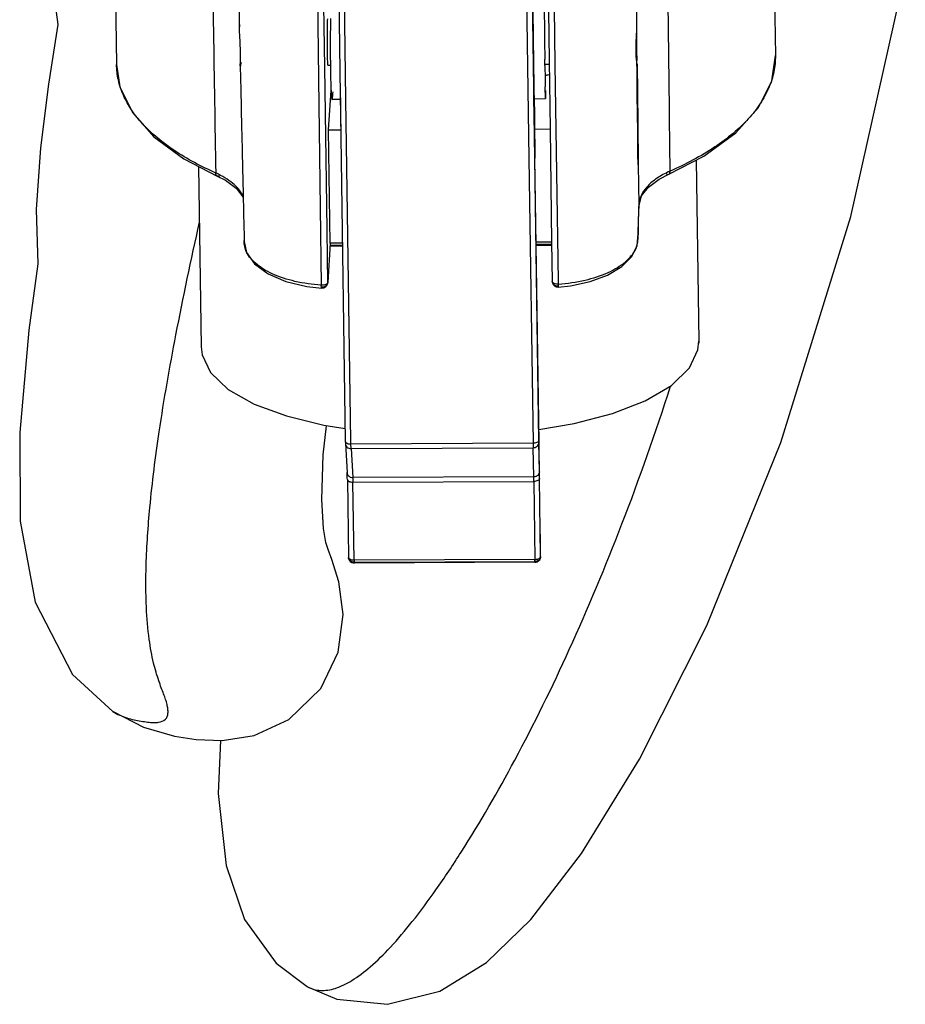
# Model space of a CAD drawing. Units: inches. Extents: x -1.3 to 17, y 0 to 11.4.
# Drawn here: x 7.6 to 8.4, y 3.8 to 4.7 of the extents above; entities that cross this region are included whole.
import ezdxf

# ---------------------------------------------------------------- set-up
doc = ezdxf.new("R2010")
doc.units = ezdxf.units.IN
doc.header["$MEASUREMENT"] = 0
doc.layers.add('SLD-0', color=179, linetype='Continuous')

msp = doc.modelspace()

# ---------------------------------------------------------------- linework, layer by layer
at = {"layer": 'SLD-0', "color": 179, "linetype": 'Continuous'}
for p, q in [((7.88919, 4.7335), (7.89087, 4.61225)), ((8.29152, 4.73777), (8.29269, 4.65608)), ((7.71158, 4.72998), (7.71275, 4.6482)), ((8.35904, 4.51442), (8.40706, 4.72862)), ((7.90839, 4.71581), (7.90972, 4.62137)), ((8.07997, 4.6277), (8.07873, 4.71653)), ((7.91467, 4.61738), (7.91332, 4.71332)), ((8.07366, 4.714), (8.07576, 4.56567)), ((7.65881, 4.70075), (7.66097, 4.68342)), ((7.89598, 4.64588), (7.89519, 4.70018)), ((8.09891, 4.64827), (8.09816, 4.69813)), ((7.82062, 4.69532), (7.82081, 4.6861)), ((8.09286, 4.69542), (8.09349, 4.65151)), ((7.66097, 4.68342), (7.65294, 4.63104)), ((7.82081, 4.6861), (7.82091, 4.68136)), ((8.17074, 4.6521), (8.17074, 4.65736)), ((8.17117, 4.65185), (8.17112, 4.65589)), ((8.17117, 4.65185), (8.17112, 4.65589)), ((8.28948, 4.63401), (8.29269, 4.65609)), ((7.71275, 4.6482), (7.71578, 4.62877)), ((7.82163, 4.64732), (7.82179, 4.65054)), ((7.82163, 4.64732), (7.82172, 4.64338)), ((7.82169, 4.64709), (7.82164, 4.64732)), ((7.89598, 4.64588), (7.89596, 4.64738)), ((7.89774, 4.52444), (7.89598, 4.64588)), ((7.90101, 4.64743), (7.89877, 4.64742)), ((7.90093, 4.65392), (7.90093, 4.65345)), ((7.90099, 4.6472), (7.901, 4.64665)), ((8.08976, 4.65137), (8.08974, 4.65293)), ((8.08981, 4.64796), (8.08976, 4.65137)), ((8.08981, 4.64748), (8.08981, 4.64796)), ((8.09354, 4.64825), (8.08993, 4.64823)), ((8.09349, 4.65151), (8.09435, 4.59157)), ((8.10185, 4.45743), (8.09891, 4.64827)), ((8.17072, 4.649), (8.17079, 4.64867)), ((8.17075, 4.65184), (8.17075, 4.6521)), ((8.17086, 4.64871), (8.17075, 4.65184)), ((8.17077, 4.64877), (8.17079, 4.64718)), ((8.17079, 4.64867), (8.17084, 4.64857)), ((8.17079, 4.64718), (8.17084, 4.64075)), ((8.17082, 4.64857), (8.17085, 4.64871)), ((8.17089, 4.64478), (8.17086, 4.64871)), ((8.17182, 4.59722), (8.17121, 4.64872)), ((7.82172, 4.64338), (7.82179, 4.63988)), ((7.82179, 4.63988), (7.82195, 4.63281)), ((8.17084, 4.64075), (8.17087, 4.63749)), ((8.17087, 4.63749), (8.1709, 4.6342)), ((8.1709, 4.64323), (8.17089, 4.64478)), ((8.17091, 4.64167), (8.1709, 4.64323)), ((8.17092, 4.64011), (8.17091, 4.64167)), ((8.17093, 4.63854), (8.17092, 4.64011)), ((8.17095, 4.63696), (8.17093, 4.63854)), ((7.65294, 4.63104), (7.64586, 4.57505)), ((7.71578, 4.62877), (7.72673, 4.60609)), ((7.82195, 4.63281), (7.82203, 4.62922)), ((7.82203, 4.62922), (7.82211, 4.62559)), ((8.09031, 4.61831), (8.0901, 4.62858)), ((8.1709, 4.6342), (8.17093, 4.63087)), ((8.17093, 4.63087), (8.17099, 4.62409)), ((8.17096, 4.63538), (8.17095, 4.63696)), ((8.17097, 4.63379), (8.17096, 4.63538)), ((8.17098, 4.63219), (8.17097, 4.63379)), ((8.17099, 4.63059), (8.17098, 4.63219)), ((8.17101, 4.62899), (8.17099, 4.63059)), ((8.17124, 4.59721), (8.17101, 4.62899)), ((8.27784, 4.61035), (8.28948, 4.63401)), ((7.82211, 4.62559), (7.82219, 4.62194)), ((7.82219, 4.62194), (7.82235, 4.61451)), ((7.89944, 4.59074), (7.9016, 4.62554)), ((7.90972, 4.62152), (7.91025, 4.58442)), ((7.90972, 4.62137), (7.90978, 4.61729)), ((8.08001, 4.62524), (8.07997, 4.6277)), ((8.08031, 4.60434), (8.07998, 4.62787)), ((8.08011, 4.61804), (8.08001, 4.62524)), ((8.08031, 4.61819), (8.08029, 4.6254)), ((8.09028, 4.62553), (8.09031, 4.61831)), ((8.17099, 4.62409), (8.17102, 4.62064)), ((8.17102, 4.62064), (8.17105, 4.61714)), ((7.82235, 4.61451), (7.82243, 4.61075)), ((7.89086, 4.61224), (7.89115, 4.59027)), ((7.89087, 4.61225), (7.89116, 4.59031)), ((7.90978, 4.61749), (7.90246, 4.61752)), ((7.90978, 4.61729), (7.90995, 4.60533)), ((7.91902, 4.31674), (7.91467, 4.61738)), ((8.08031, 4.60424), (8.08011, 4.61804)), ((8.08031, 4.61819), (8.09031, 4.61831)), ((8.08037, 4.61836), (8.08054, 4.60434)), ((8.17105, 4.61714), (8.17108, 4.61359)), ((8.17108, 4.61359), (8.17111, 4.61)), ((7.72673, 4.60609), (7.74558, 4.58474)), ((7.82243, 4.61075), (7.82252, 4.60694)), ((7.82252, 4.60694), (7.8226, 4.6031)), ((7.8226, 4.6031), (7.82269, 4.59922)), ((7.90995, 4.60533), (7.91021, 4.5868)), ((8.08086, 4.56574), (8.08031, 4.60424)), ((8.17111, 4.61), (8.17117, 4.60264)), ((8.17117, 4.60264), (8.17121, 4.59888)), ((8.25777, 4.588), (8.27784, 4.61035)), ((7.82269, 4.59922), (7.82277, 4.5953)), ((7.82277, 4.5953), (7.82286, 4.59134)), ((8.17121, 4.59888), (8.17124, 4.59505)), ((8.17124, 4.59505), (8.1713, 4.58714)), ((8.17226, 4.55998), (8.17182, 4.59722)), ((7.82286, 4.59134), (7.82295, 4.58734)), ((7.82295, 4.58734), (7.82304, 4.58329)), ((7.89116, 4.59031), (7.89297, 4.45407)), ((7.89944, 4.59074), (7.91016, 4.59079)), ((7.90086, 4.49109), (7.89944, 4.59074)), ((7.91021, 4.5868), (7.91025, 4.5844)), ((8.08075, 4.59151), (8.09455, 4.59157)), ((8.09435, 4.59157), (8.09577, 4.49193)), ((8.1713, 4.58714), (8.17134, 4.583)), ((8.22959, 4.56755), (8.25777, 4.588)), ((7.74558, 4.58474), (7.77212, 4.56524)), ((7.82304, 4.58329), (7.82322, 4.57507)), ((7.91025, 4.5844), (7.91412, 4.31667)), ((8.17134, 4.583), (8.17137, 4.57868)), ((8.17137, 4.57868), (8.17145, 4.56961)), ((7.64586, 4.57505), (7.64187, 4.52077)), ((7.82322, 4.57507), (7.82331, 4.57089)), ((7.82331, 4.57089), (7.82341, 4.56667)), ((8.17145, 4.56961), (8.17152, 4.55998)), ((7.77212, 4.56524), (7.80141, 4.55004)), ((7.82341, 4.56667), (7.8235, 4.56239)), ((7.8235, 4.56239), (7.82369, 4.5537)), ((8.07576, 4.56567), (8.07939, 4.31482)), ((8.08446, 4.31743), (8.08086, 4.56574)), ((8.08217, 4.48933), (8.08106, 4.56579)), ((8.08216, 4.48933), (8.08106, 4.56579)), ((8.17266, 4.5249), (8.17226, 4.55998)), ((8.17266, 4.5249), (8.17226, 4.55998)), ((8.19883, 4.55171), (8.22959, 4.56755)), ((8.223, 4.56415), (8.22527, 4.40481)), ((7.78503, 4.55854), (7.7873, 4.39986)), ((7.82369, 4.5537), (7.82379, 4.54928)), ((8.19052, 4.54747), (8.19883, 4.55171)), ((8.19883, 4.55171), (8.19883, 4.55171)), ((7.80142, 4.55004), (7.80141, 4.55004)), ((7.80142, 4.55004), (7.80864, 4.54638)), ((7.80864, 4.54638), (7.81813, 4.5394)), ((7.82379, 4.54928), (7.82389, 4.5448)), ((7.82389, 4.5448), (7.8241, 4.53568)), ((8.18096, 4.54042), (8.19052, 4.54747)), ((7.81813, 4.5394), (7.82401, 4.53171)), ((7.8241, 4.53568), (7.8242, 4.53104)), ((8.17487, 4.53266), (8.18096, 4.54042)), ((7.82401, 4.53171), (7.8242, 4.53095)), ((7.8242, 4.53104), (7.82442, 4.52159)), ((7.89871, 4.45651), (7.89774, 4.52444)), ((8.17232, 4.51113), (8.17266, 4.52476)), ((8.17266, 4.52475), (8.17487, 4.53266)), ((8.17266, 4.52476), (8.17266, 4.5249)), ((7.64187, 4.52077), (7.64354, 4.47279)), ((7.82442, 4.52159), (7.82453, 4.51678)), ((7.82453, 4.51678), (7.82475, 4.50697)), ((8.17199, 4.49918), (8.17232, 4.51113)), ((8.29738, 4.31555), (8.35904, 4.51442)), ((7.82475, 4.50697), (7.82498, 4.49691)), ((8.17113, 4.48897), (8.17199, 4.49918)), ((7.82498, 4.49691), (7.82509, 4.49232)), ((7.82508, 4.49285), (7.82508, 4.49348)), ((7.82509, 4.49232), (7.82508, 4.49285)), ((7.82518, 4.49234), (7.82709, 4.48285)), ((7.90086, 4.49109), (7.89871, 4.45651)), ((7.91159, 4.49114), (7.90086, 4.49109)), ((8.09597, 4.49192), (8.08213, 4.49186)), ((8.08216, 4.48999), (8.09598, 4.49005)), ((8.09577, 4.49193), (8.09627, 4.45735)), ((7.82709, 4.48285), (7.83419, 4.47271)), ((7.90087, 4.48922), (7.91162, 4.48926)), ((7.90087, 4.48856), (7.91163, 4.48861)), ((8.08469, 4.31546), (8.08216, 4.48933)), ((8.08217, 4.48933), (8.09598, 4.48939)), ((8.16643, 4.47929), (8.17113, 4.48897)), ((7.64354, 4.47279), (7.63549, 4.41456)), ((7.83419, 4.47271), (7.84609, 4.46395)), ((8.15754, 4.47037), (8.16643, 4.47929)), ((7.84609, 4.46395), (7.8619, 4.45725)), ((8.14493, 4.46289), (8.15754, 4.47037)), ((7.8619, 4.45725), (7.88029, 4.45298)), ((7.89871, 4.45651), (7.89871, 4.45622)), ((8.10189, 4.45496), (8.10185, 4.45743)), ((8.11224, 4.45358), (8.12954, 4.45722)), ((8.12954, 4.45722), (8.14493, 4.46289)), ((7.88029, 4.45298), (7.8934, 4.45154)), ((7.89378, 4.45218), (7.8934, 4.45154)), ((8.10133, 4.45306), (8.10163, 4.45242)), ((8.10163, 4.45242), (8.11224, 4.45358)), ((8.10163, 4.45242), (8.10163, 4.45242)), ((7.63549, 4.41456), (7.6275, 4.32422)), ((8.22453, 4.39718), (8.22527, 4.4048)), ((8.22527, 4.40479), (8.22525, 4.40327)), ((8.22527, 4.4048), (8.22527, 4.40479)), ((7.78732, 4.40141), (7.7873, 4.39987)), ((7.7873, 4.39987), (7.7873, 4.39986)), ((7.7873, 4.39986), (7.78813, 4.39279)), ((8.21722, 4.38123), (8.22453, 4.39718)), ((7.78813, 4.39279), (7.79545, 4.37724)), ((7.79545, 4.37724), (7.81103, 4.3623)), ((8.20139, 4.3658), (8.21722, 4.38123)), ((7.81103, 4.3623), (7.8338, 4.3494)), ((8.17821, 4.35234), (8.20139, 4.3658)), ((8.1492, 4.34119), (8.17821, 4.35234)), ((7.8338, 4.3494), (7.86222, 4.33888)), ((7.86222, 4.33888), (7.89522, 4.33071)), ((8.11551, 4.33239), (8.1492, 4.34119)), ((7.89478, 4.30478), (7.89748, 4.33036)), ((7.89522, 4.33071), (7.91396, 4.32777)), ((8.08452, 4.3271), (8.11551, 4.33239)), ((7.6275, 4.32422), (7.62788, 4.24629)), ((7.91412, 4.31668), (7.91418, 4.31467)), ((7.91906, 4.31414), (7.91902, 4.31674)), ((7.91906, 4.31414), (7.91902, 4.31674)), ((8.08446, 4.31736), (8.08449, 4.31546)), ((7.91418, 4.31473), (7.91574, 4.28909)), ((8.07939, 4.31482), (7.91906, 4.31414)), ((7.91916, 4.31024), (7.91906, 4.31414)), ((7.91916, 4.31024), (8.07947, 4.31092)), ((7.91916, 4.31024), (7.92072, 4.2846)), ((8.07939, 4.31482), (8.07947, 4.31092)), ((8.07993, 4.28528), (8.07947, 4.31092)), ((8.08495, 4.28981), (8.08449, 4.31546)), ((8.08514, 4.28383), (8.08469, 4.31546)), ((8.23221, 4.15435), (8.29738, 4.31555)), ((7.89341, 4.26549), (7.89478, 4.30478)), ((7.91592, 4.28311), (7.91689, 4.21444)), ((8.07993, 4.28528), (7.92072, 4.2846)), ((8.07998, 4.28129), (8.07993, 4.28528)), ((8.08571, 4.23804), (8.08505, 4.28383)), ((8.08604, 4.21516), (8.08505, 4.28383)), ((8.08515, 4.28383), (8.08506, 4.28981)), ((7.92085, 4.28061), (8.07998, 4.28129)), ((7.92182, 4.21194), (7.92085, 4.28061)), ((8.07998, 4.28129), (8.08097, 4.21262)), ((7.89493, 4.23985), (7.89341, 4.26549)), ((7.62788, 4.24629), (7.6411, 4.17511)), ((7.89706, 4.22765), (7.89493, 4.23985)), ((8.0858, 4.23193), (8.08571, 4.23804)), ((8.08604, 4.21516), (8.0858, 4.23193)), ((7.89889, 4.22143), (7.89706, 4.22765)), ((7.90223, 4.21255), (7.89889, 4.22143)), ((7.90843, 4.19285), (7.90223, 4.21255)), ((7.91689, 4.21435), (7.91689, 4.21444)), ((8.08097, 4.21262), (7.92182, 4.21194)), ((8.08106, 4.21009), (8.08098, 4.21262)), ((7.92182, 4.21194), (7.92191, 4.20942)), ((7.92191, 4.20942), (7.92195, 4.21012)), ((8.08106, 4.21009), (7.92191, 4.20942)), ((7.92191, 4.20942), (7.92191, 4.20942)), ((7.92195, 4.21012), (8.0811, 4.21079)), ((8.0811, 4.21079), (8.08106, 4.21009)), ((7.91221, 4.16414), (7.90843, 4.19285)), ((7.6411, 4.17511), (7.67396, 4.11128)), ((7.90775, 4.13097), (7.91221, 4.16414)), ((8.17299, 4.03688), (8.23221, 4.15435)), ((7.89245, 4.09913), (7.90775, 4.13097)), ((7.67396, 4.11128), (7.70963, 4.07874)), ((7.86449, 4.0718), (7.89245, 4.09913)), ((7.7089, 4.07922), (7.70963, 4.07874)), ((7.70967, 4.07882), (7.73634, 4.06506)), ((7.73634, 4.06506), (7.76391, 4.05704)), ((7.83382, 4.05757), (7.86449, 4.0718)), ((7.76391, 4.05704), (7.78283, 4.05399)), ((7.80581, 4.05308), (7.83382, 4.05757)), ((7.78283, 4.05399), (7.80581, 4.05308)), ((7.80415, 4.05315), (7.80215, 4.00657)), ((8.12194, 3.95381), (8.17299, 4.03688)), ((7.80215, 4.00657), (7.80913, 3.94315)), ((8.07753, 3.89579), (8.12194, 3.95381)), ((7.80913, 3.94315), (7.82534, 3.89578)), ((7.82534, 3.89578), (7.8532, 3.85708)), ((8.03832, 3.85785), (8.07753, 3.89579)), ((7.8532, 3.85708), (7.88055, 3.83653)), ((7.99737, 3.83271), (8.03832, 3.85785)), ((7.88022, 3.83672), (7.90657, 3.82565)), ((7.88022, 3.83672), (7.88055, 3.83653)), ((7.88055, 3.83653), (7.88085, 3.83645)), ((7.88055, 3.83653), (7.88082, 3.83638)), ((7.95117, 3.821), (7.99737, 3.83271)), ((7.90657, 3.82565), (7.95117, 3.821))]:
    msp.add_line(p, q, dxfattribs=at)
for centre, radius, start, end in [((28.80142, 4.93771), 20.71364, 180.669898, 180.787746), ((9.52969, 4.66558), 1.6288, 179.18081, 180.40998), ((7.70384, 4.65669), 0.11811, 357.0158, 359.7452), ((9.22992, 4.66383), 1.32903, 180.44747, 180.59215), ((9.1305, 4.6628), 1.22961, 180.59212, 180.72706), ((16.17598, 4.75922), 8.08694, 180.791667, 180.925584), ((7.99427, 5.15211), 0.52224, 280.58641, 280.97256), ((7.76738, 4.47908), 0.0806, 64.21186, 66.08423), ((8.23511, 4.47518), 0.08666, 113.82259, 115.50689), ((8.15155, 4.4942), 0.02006, 335.41903, 339.31341), ((7.89372, 4.45653), 0.005, 266.31388, 356.45047), ((8.10126, 4.45741), 0.005, 180.81816, 274.15404), ((8.19876, 4.40443), 0.02652, 356.29908, 357.4794), ((6.57648, 4.26308), 1.50871, 0.78786, 1.01504), ((7.92189, 4.21442), 0.005, 180.80969, 270.24332), ((8.08104, 4.21509), 0.005, 270.24332, 0.49959), ((7.73453, 4.11734), 0.04593, 237.17575, 245.60839)]:
    msp.add_arc(centre, radius, start, end, dxfattribs=at)
for points, knots in [([(8.2001, 4.55446), (8.1991, 4.63781), (8.19709, 4.80442), (8.19465, 4.97102), (8.19296, 5.05428)], [0, 0, 0, 0, 0.500245, 1, 1, 1, 1]), ([(7.79292, 5.05258), (7.79363, 4.96931), (7.79595, 4.8027), (7.79868, 4.6361), (7.80005, 4.55276)], [0, 0, 0, 0, 0.499737, 1, 1, 1, 1]), ([(8.07896, 4.71698), (8.079, 4.71288), (8.0791, 4.70367), (8.07927, 4.68882), (8.07944, 4.67524), (8.07959, 4.66401), (8.0797, 4.65578), (8.07981, 4.64797), (8.07991, 4.64077), (8.08, 4.63435), (8.08008, 4.62957), (8.08013, 4.62625), (8.08017, 4.62418), (8.0802, 4.62241), (8.08023, 4.62094), (8.08025, 4.61991), (8.08027, 4.61925), (8.08028, 4.61888), (8.08029, 4.6186), (8.08029, 4.61837), (8.08032, 4.61828), (8.0803, 4.61819), (8.08031, 4.61819)], [0, 0, 0, 0, 0.124576, 0.279763, 0.450708, 0.536959, 0.620951, 0.700635, 0.774097, 0.839541, 0.895407, 0.919301, 0.940313, 0.958321, 0.9732, 0.984859, 0.989464, 0.993245, 0.996194, 0.998306, 0.999575, 1, 1, 1, 1]), ([(8.17034, 4.6953), (8.17036, 4.6942), (8.17047, 4.69168), (8.17053, 4.68915), (8.17054, 4.68773)], [0, 0, 0, 0, 0.437906, 1, 1, 1, 1]), ([(7.82091, 4.68136), (7.8209, 4.68197), (7.82087, 4.68427), (7.82091, 4.68656), (7.82098, 4.68824)], [0, 0, 0, 0, 0.267167, 1, 1, 1, 1]), ([(7.82195, 4.65616), (7.82197, 4.66019), (7.82157, 4.66859), (7.82099, 4.67698), (7.82091, 4.68136)], [0, 0, 0, 0, 0.478572, 1, 1, 1, 1]), ([(7.89832, 4.68858), (7.89826, 4.68658), (7.89816, 4.68231), (7.89807, 4.67568), (7.89804, 4.66879), (7.89807, 4.66313), (7.89812, 4.65889), (7.89818, 4.65608), (7.89825, 4.65359), (7.89833, 4.65149), (7.89842, 4.64981), (7.89851, 4.64868), (7.89859, 4.64803), (7.89864, 4.6477), (7.89868, 4.64753), (7.89874, 4.64742), (7.89877, 4.64742)], [0, 0, 0, 0, 0.145567, 0.310855, 0.482682, 0.647261, 0.722656, 0.791399, 0.852081, 0.903535, 0.944666, 0.974721, 0.985418, 0.993149, 0.997926, 1, 1, 1, 1]), ([(8.17054, 4.68773), (8.17056, 4.68531), (8.17035, 4.67527), (8.16949, 4.66524), (8.16981, 4.65763)], [0, 0, 0, 0, 0.241903, 1, 1, 1, 1]), ([(8.17074, 4.65736), (8.17075, 4.65918), (8.17073, 4.66735), (8.17067, 4.67551), (8.17062, 4.68186)], [0, 0, 0, 0, 0.22278, 1, 1, 1, 1]), ([(8.16981, 4.65763), (8.16983, 4.6571), (8.16993, 4.65523), (8.17009, 4.65336), (8.17025, 4.65203)], [0, 0, 0, 0, 0.286833, 1, 1, 1, 1]), ([(8.29269, 4.65608), (8.29275, 4.65131), (8.29181, 4.64156), (8.28724, 4.6272), (8.27954, 4.61322), (8.26884, 4.5998), (8.2553, 4.58706), (8.23295, 4.57055), (8.21372, 4.56047), (8.2001, 4.55446)], [0, 0, 0, 0, 0.098612, 0.200748, 0.309335, 0.426633, 0.55413, 0.692398, 1, 1, 1, 1]), ([(7.80006, 4.55276), (7.78739, 4.55838), (7.7644, 4.57047), (7.73986, 4.59027), (7.72585, 4.60772), (7.71846, 4.62086), (7.71392, 4.63441), (7.71282, 4.64366), (7.71275, 4.6482)], [0, 0, 0, 0, 0.305275, 0.569586, 0.687154, 0.796525, 0.899905, 1, 1, 1, 1]), ([(7.82218, 4.65036), (7.82215, 4.64989), (7.82208, 4.64908), (7.82195, 4.64814), (7.82184, 4.6476), (7.82178, 4.64732), (7.82174, 4.64719), (7.8217, 4.64709), (7.82168, 4.64709)], [0, 0, 0, 0, 0.425303, 0.737856, 0.849596, 0.930409, 0.980065, 1, 1, 1, 1]), ([(7.901, 4.64665), (7.90103, 4.64455), (7.90109, 4.64054), (7.90122, 4.63486), (7.90137, 4.62987), (7.90155, 4.62565), (7.90172, 4.62265), (7.90187, 4.62071), (7.90198, 4.61959), (7.90209, 4.61873), (7.90221, 4.61808), (7.90229, 4.61773), (7.90241, 4.61752), (7.90247, 4.61752)], [0, 0, 0, 0, 0.215576, 0.411083, 0.58305, 0.728268, 0.8442, 0.890495, 0.92871, 0.958737, 0.980504, 0.994029, 1, 1, 1, 1]), ([(8.17025, 4.65203), (8.17029, 4.65169), (8.17042, 4.65067), (8.17058, 4.64966), (8.17072, 4.649)], [0, 0, 0, 0, 0.334955, 1, 1, 1, 1]), ([(7.90247, 4.61752), (7.90252, 4.61752), (7.90263, 4.61769), (7.90271, 4.618), (7.90283, 4.61855), (7.90299, 4.61968), (7.90318, 4.62161), (7.9033, 4.62329), (7.90336, 4.62426)], [0, 0, 0, 0, 0.02273, 0.072513, 0.152414, 0.262919, 0.574014, 1, 1, 1, 1]), ([(8.08054, 4.60434), (8.08058, 4.60113), (8.08077, 4.5931), (8.08078, 4.58025), (8.081, 4.57062), (8.08107, 4.5658)], [0, 0, 0, 0, 0.250005, 0.624997, 1, 1, 1, 1]), ([(7.80141, 4.55005), (7.8012, 4.55014), (7.80033, 4.55078), (7.80007, 4.55195), (7.80005, 4.55276)], [0, 0, 0, 0, 0.22296, 1, 1, 1, 1]), ([(7.82424, 4.53196), (7.82251, 4.53604), (7.81788, 4.54174), (7.80991, 4.5477), (7.80506, 4.55039), (7.80244, 4.55165)], [0, 0, 0, 0, 0.445295, 0.708524, 1, 1, 1, 1]), ([(8.19779, 4.5534), (8.19414, 4.55166), (8.18754, 4.54792), (8.17945, 4.54101), (8.17416, 4.5333), (8.17274, 4.52759), (8.17266, 4.5249)], [0, 0, 0, 0, 0.304796, 0.569268, 0.796687, 1, 1, 1, 1]), ([(8.19688, 4.55194), (8.19704, 4.55185), (8.19764, 4.55158), (8.19838, 4.55153), (8.19883, 4.55172)], [0, 0, 0, 0, 0.269334, 1, 1, 1, 1]), ([(8.19883, 4.55172), (8.19904, 4.5518), (8.19956, 4.55219), (8.20001, 4.55319), (8.20011, 4.55402), (8.2001, 4.55446)], [0, 0, 0, 0, 0.21519, 0.582943, 1, 1, 1, 1]), ([(7.8035, 4.55027), (7.80333, 4.55018), (7.80269, 4.54989), (7.8019, 4.54985), (7.80142, 4.55005)], [0, 0, 0, 0, 0.267065, 1, 1, 1, 1]), ([(7.71556, 4.07551), (7.71959, 4.07367), (7.7259, 4.07181), (7.73421, 4.07024), (7.73992, 4.06939), (7.7451, 4.069), (7.75043, 4.06914), (7.75521, 4.07066), (7.75751, 4.07427), (7.75815, 4.07741), (7.75802, 4.08102), (7.75726, 4.08506), (7.75595, 4.08951), (7.75417, 4.09438), (7.75205, 4.09983), (7.74879, 4.10876), (7.74471, 4.12285), (7.74084, 4.1444), (7.73845, 4.1734), (7.73848, 4.21225), (7.74208, 4.26394), (7.75068, 4.33147), (7.76541, 4.41517), (7.77848, 4.4764), (7.78571, 4.50937)], [0, 0, 0, 0, 0.027338, 0.040211, 0.052239, 0.062992, 0.072104, 0.085497, 0.091326, 0.097677, 0.105018, 0.113477, 0.123004, 0.133596, 0.14552, 0.159069, 0.192244, 0.235931, 0.293985, 0.371619, 0.475511, 0.61361, 0.791626, 1, 1, 1, 1]), ([(8.1717, 4.49305), (8.17203, 4.49574), (8.17222, 4.50117), (8.1722, 4.50658), (8.17224, 4.50929)], [0, 0, 0, 0, 0.500858, 1, 1, 1, 1]), ([(7.82662, 4.48459), (7.82638, 4.48522), (7.82555, 4.48772), (7.82523, 4.49036), (7.82512, 4.49232)], [0, 0, 0, 0, 0.255169, 1, 1, 1, 1]), ([(8.17032, 4.48711), (8.1705, 4.4876), (8.17115, 4.48953), (8.17152, 4.49154), (8.1717, 4.49305)], [0, 0, 0, 0, 0.25465, 1, 1, 1, 1]), ([(7.89297, 4.45407), (7.88517, 4.45457), (7.87042, 4.45661), (7.85063, 4.46287), (7.83722, 4.47081), (7.82989, 4.47845), (7.82743, 4.48253), (7.82662, 4.48459)], [0, 0, 0, 0, 0.308111, 0.584473, 0.814873, 0.912642, 1, 1, 1, 1]), ([(8.10189, 4.45496), (8.10971, 4.45552), (8.1246, 4.4577), (8.14465, 4.4641), (8.15839, 4.47208), (8.16613, 4.47972), (8.16885, 4.48378), (8.1698, 4.48585)], [0, 0, 0, 0, 0.30435, 0.580282, 0.812667, 0.911726, 1, 1, 1, 1]), ([(7.89871, 4.45651), (7.89869, 4.45614), (7.89817, 4.45532), (7.89682, 4.45452), (7.89498, 4.4541), (7.89364, 4.45403), (7.89297, 4.45407)], [0, 0, 0, 0, 0.16387, 0.398502, 0.697541, 1, 1, 1, 1]), ([(7.89871, 4.45622), (7.89867, 4.45568), (7.89835, 4.45457), (7.89683, 4.45276), (7.89498, 4.45218), (7.89378, 4.45218)], [0, 0, 0, 0, 0.236124, 0.481453, 1, 1, 1, 1]), ([(8.09697, 4.45518), (8.09686, 4.45534), (8.09647, 4.456), (8.09627, 4.45678), (8.09627, 4.45735)], [0, 0, 0, 0, 0.256457, 1, 1, 1, 1]), ([(8.09805, 4.45548), (8.09778, 4.45559), (8.09701, 4.45597), (8.09627, 4.45675), (8.09627, 4.45735)], [0, 0, 0, 0, 0.32441, 1, 1, 1, 1]), ([(8.09882, 4.45361), (8.09863, 4.45371), (8.09792, 4.4541), (8.09731, 4.45468), (8.09697, 4.45518)], [0, 0, 0, 0, 0.25789, 1, 1, 1, 1]), ([(8.10189, 4.45496), (8.10123, 4.45491), (8.09993, 4.45497), (8.09864, 4.45524), (8.09805, 4.45548)], [0, 0, 0, 0, 0.504249, 1, 1, 1, 1]), ([(7.8934, 4.45155), (7.89331, 4.45155), (7.89315, 4.45185), (7.89308, 4.45235), (7.89299, 4.45315), (7.89297, 4.45375), (7.89297, 4.45407)], [0, 0, 0, 0, 0.094178, 0.308999, 0.625266, 1, 1, 1, 1]), ([(8.10163, 4.45244), (8.1017, 4.45244), (8.1018, 4.45277), (8.10184, 4.45322), (8.10189, 4.45404), (8.10189, 4.45463), (8.10189, 4.45496)], [0, 0, 0, 0, 0.084496, 0.29961, 0.619712, 1, 1, 1, 1]), ([(7.88082, 3.83638), (7.88256, 3.83545), (7.88626, 3.83394), (7.89456, 3.83261), (7.90644, 3.83466), (7.92127, 3.84218), (7.93749, 3.85462), (7.95519, 3.87216), (7.97443, 3.89491), (7.99515, 3.92294), (8.02625, 3.96975), (8.06662, 4.03978), (8.11393, 4.13625), (8.15977, 4.24612), (8.18732, 4.32426), (8.2005, 4.36502)], [0, 0, 0, 0, 0.00922, 0.018531, 0.039016, 0.064214, 0.095677, 0.134295, 0.180595, 0.2349, 0.297293, 0.443408, 0.612649, 0.7996, 1, 1, 1, 1]), ([(7.91412, 4.31668), (7.91409, 4.31622), (7.91481, 4.31507), (7.91594, 4.31465), (7.91662, 4.31446)], [0, 0, 0, 0, 0.398088, 1, 1, 1, 1]), ([(8.08446, 4.31736), (8.08445, 4.31715), (8.08406, 4.31602), (8.08285, 4.31546), (8.08196, 4.31519)], [0, 0, 0, 0, 0.184716, 1, 1, 1, 1]), ([(7.91418, 4.31473), (7.91417, 4.31415), (7.91443, 4.31293), (7.91591, 4.31091), (7.9179, 4.31023), (7.91916, 4.31024)], [0, 0, 0, 0, 0.239281, 0.485881, 1, 1, 1, 1]), ([(7.91662, 4.31446), (7.91721, 4.31429), (7.91803, 4.31416), (7.91885, 4.31414), (7.91906, 4.31414)], [0, 0, 0, 0, 0.755822, 1, 1, 1, 1]), ([(8.08196, 4.31519), (8.08133, 4.31501), (8.08047, 4.31486), (8.0796, 4.31482), (8.07939, 4.31482)], [0, 0, 0, 0, 0.756797, 1, 1, 1, 1]), ([(8.07947, 4.31092), (8.08074, 4.31092), (8.08272, 4.31162), (8.08423, 4.31365), (8.08449, 4.31487), (8.08449, 4.31546)], [0, 0, 0, 0, 0.514357, 0.761444, 1, 1, 1, 1]), ([(7.91574, 4.28909), (7.91572, 4.28833), (7.9162, 4.28669), (7.91747, 4.28556), (7.91822, 4.28519)], [0, 0, 0, 0, 0.476583, 1, 1, 1, 1]), ([(7.91592, 4.28311), (7.91591, 4.28372), (7.91587, 4.28571), (7.91582, 4.28771), (7.91574, 4.28909)], [0, 0, 0, 0, 0.305593, 1, 1, 1, 1]), ([(7.91592, 4.28311), (7.91587, 4.28236), (7.91688, 4.28145), (7.9181, 4.281), (7.91929, 4.2807), (7.92022, 4.28061), (7.92085, 4.28061)], [0, 0, 0, 0, 0.381684, 0.525332, 0.682207, 1, 1, 1, 1]), ([(7.91822, 4.28519), (7.91842, 4.28509), (7.91921, 4.28476), (7.92008, 4.28459), (7.92072, 4.2846)], [0, 0, 0, 0, 0.258397, 1, 1, 1, 1]), ([(7.92072, 4.2846), (7.92073, 4.28435), (7.92081, 4.28302), (7.92083, 4.28169), (7.92085, 4.28061)], [0, 0, 0, 0, 0.18898, 1, 1, 1, 1]), ([(8.08243, 4.28588), (8.08223, 4.28578), (8.08144, 4.28545), (8.08057, 4.28528), (8.07993, 4.28528)], [0, 0, 0, 0, 0.25903, 1, 1, 1, 1]), ([(8.08505, 4.28383), (8.08505, 4.28306), (8.08372, 4.28194), (8.08185, 4.28144), (8.08061, 4.28129), (8.07998, 4.28129)], [0, 0, 0, 0, 0.386241, 0.686048, 1, 1, 1, 1]), ([(8.08495, 4.28981), (8.08496, 4.28904), (8.08446, 4.2874), (8.08319, 4.28627), (8.08243, 4.28588)], [0, 0, 0, 0, 0.475504, 1, 1, 1, 1]), ([(7.91759, 4.21229), (7.91748, 4.21245), (7.9171, 4.21311), (7.9169, 4.21388), (7.91689, 4.21444)], [0, 0, 0, 0, 0.257539, 1, 1, 1, 1]), ([(7.91925, 4.21228), (7.91892, 4.21238), (7.91794, 4.21273), (7.9169, 4.21362), (7.91689, 4.21435)], [0, 0, 0, 0, 0.325031, 1, 1, 1, 1]), ([(8.08098, 4.21262), (8.08119, 4.21262), (8.08204, 4.21265), (8.08288, 4.21279), (8.08348, 4.21296)], [0, 0, 0, 0, 0.255889, 1, 1, 1, 1]), ([(8.08604, 4.21516), (8.08605, 4.2146), (8.08579, 4.21343), (8.08429, 4.21148), (8.08235, 4.21081), (8.0811, 4.21079)], [0, 0, 0, 0, 0.234103, 0.47929, 1, 1, 1, 1]), ([(8.08348, 4.21296), (8.08367, 4.21301), (8.08432, 4.21323), (8.08496, 4.21355), (8.08534, 4.21387)], [0, 0, 0, 0, 0.278876, 1, 1, 1, 1]), ([(8.08534, 4.21387), (8.08545, 4.21397), (8.0858, 4.21431), (8.08604, 4.21481), (8.08604, 4.21516)], [0, 0, 0, 0, 0.288578, 1, 1, 1, 1]), ([(7.91944, 4.2107), (7.91925, 4.2108), (7.91854, 4.2112), (7.91793, 4.21179), (7.91759, 4.21229)], [0, 0, 0, 0, 0.258134, 1, 1, 1, 1]), ([(7.92182, 4.21194), (7.9216, 4.21194), (7.92073, 4.21197), (7.91987, 4.2121), (7.91925, 4.21228)], [0, 0, 0, 0, 0.257915, 1, 1, 1, 1])]:
    msp.add_open_spline(points, degree=3, knots=knots, dxfattribs=at)
for points in [[(8.17224, 4.50929), (8.17232, 4.51449), (8.17252, 4.5197), (8.17266, 4.5249)], [(8.10133, 4.45306), (8.10047, 4.45305), (8.09959, 4.45324), (8.09882, 4.45361)], [(7.92195, 4.21012), (7.92109, 4.21012), (7.92021, 4.21032), (7.91944, 4.2107)]]:
    msp.add_open_spline(points, degree=3, dxfattribs=at)

doc.saveas('drawing.dxf')
